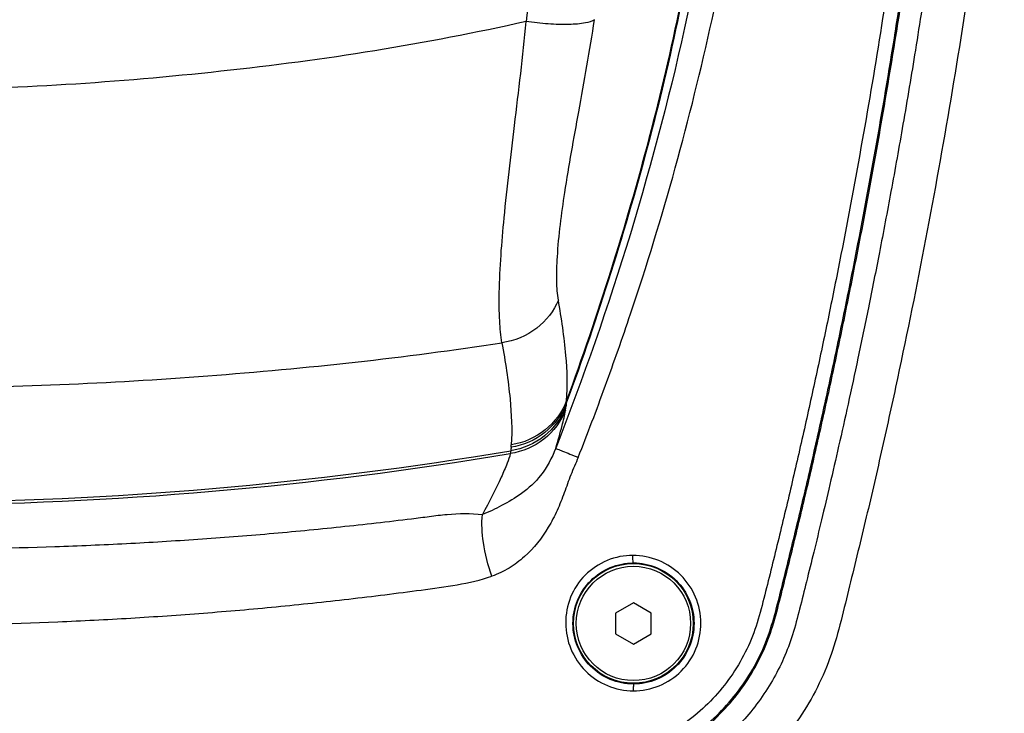
# Model space of a CAD drawing. Units: millimetres. Extents: x 0 to 3091, y 0 to 3565.
# Drawn here: x 1392 to 1461, y 1051 to 1100 of the extents above; entities that cross this region are included whole.
import ezdxf

# ---------------------------------------------------------------- set-up
doc = ezdxf.new("R2010")
doc.units = ezdxf.units.MM
doc.header["$LTSCALE"] = 115.5
doc.layers.get('0').update_dxf_attribs({"linetype": 'CONTINUOUS'})
doc.layers.add('02___PRT_ALL_AXES', color=7, linetype='CONTINUOUS')

msp = doc.modelspace()

# ---------------------------------------------------------------- linework, layer by layer
at = {"color": 0}
for p, q in [((1435.101, 1058.869), (1433.851, 1058.147)), ((1436.351, 1058.147), (1435.101, 1058.869)), ((1433.851, 1058.147), (1433.851, 1056.704)), ((1436.351, 1056.704), (1436.351, 1058.147)), ((1433.851, 1056.704), (1435.101, 1055.982)), ((1435.101, 1055.982), (1436.351, 1056.704))]:
    msp.add_line(p, q, dxfattribs=at)
msp.add_circle((1435.101, 1057.425), 4.189, dxfattribs=at)
for centre, radius, start, end in [((1414.364, 1074.506), 16.126, 354.04842, 354.678), ((1476.263, 1067.766), 46.139, 173.69433, 173.99653), ((1382.924, 1330.471), 264.582, 270.36315, 279.48371), ((1474.81, 1063.389), 48.683, 172.49704, 172.78398), ((1411.017, 1071.432), 15.61, 353.79491, 354.44565), ((1383.021, 1329.618), 263.917, 270.34292, 279.47902)]:
    msp.add_arc(centre, radius, start, end, dxfattribs=at)
for points, knots in [([(1458.056, 1142.925), (1458.056, 1140.281), (1458.033, 1135.241), (1457.908, 1128.049), (1457.797, 1121.56), (1457.439, 1115.394), (1456.577, 1109.395), (1455.767, 1103.466), (1454.87, 1097.71), (1453.999, 1092.503), (1453.155, 1087.786), (1452.346, 1083.508), (1451.572, 1079.62), (1450.838, 1076.08), (1450.142, 1072.852), (1449.484, 1069.904), (1448.866, 1067.208), (1448.284, 1064.738), (1447.736, 1062.474), (1447.223, 1060.397), (1446.754, 1058.499), (1446.282, 1056.701), (1445.648, 1054.97), (1444.837, 1053.4), (1443.884, 1051.933), (1442.759, 1050.556), (1441.5, 1049.314), (1440.113, 1048.213), (1438.613, 1047.265), (1437.03, 1046.491), (1435.355, 1045.876), (1433.546, 1045.448), (1431.718, 1045.179), (1429.785, 1044.872), (1427.633, 1044.555), (1425.3, 1044.227), (1422.743, 1043.889), (1419.943, 1043.545), (1416.873, 1043.197), (1413.499, 1042.852), (1409.785, 1042.516), (1405.689, 1042.199), (1401.162, 1041.913), (1396.146, 1041.676), (1390.572, 1041.511), (1386.661, 1041.471), (1384.601, 1041.471)], [0, 0, 0, 0, 0.052125, 0.099211, 0.141924, 0.180036, 0.218594, 0.260307, 0.298438, 0.332964, 0.364266, 0.392722, 0.418636, 0.442274, 0.463869, 0.483622, 0.501717, 0.518313, 0.533543, 0.547538, 0.560444, 0.572253, 0.582727, 0.593063, 0.603711, 0.614249, 0.624832, 0.635407, 0.645965, 0.656573, 0.667069, 0.677793, 0.689703, 0.702657, 0.716787, 0.732196, 0.749029, 0.767444, 0.787607, 0.809736, 0.834066, 0.860865, 0.890447, 0.923182, 0.95952, 1, 1, 1, 1]), ([(1461.056, 1142.925), (1461.056, 1139.612), (1461.024, 1134.643), (1460.908, 1128.018), (1460.822, 1123.05), (1460.632, 1118.083), (1460.161, 1113.133), (1459.441, 1108.216), (1458.543, 1101.652), (1457.233, 1093.473), (1455.468, 1083.692), (1453.815, 1075.575), (1452.384, 1069.106), (1451.268, 1064.262), (1450.065, 1059.447), (1448.933, 1054.592), (1446.536, 1050.175), (1443.121, 1046.513), (1439.585, 1044.282), (1436.5, 1043.067), (1434.079, 1042.483), (1431.62, 1042.13), (1428.347, 1041.615), (1424.244, 1041.051), (1419.312, 1040.442), (1412.724, 1039.741), (1401.167, 1038.795), (1391.226, 1038.471), (1384.601, 1038.471)], [0, 0, 0, 0, 0.062519, 0.093779, 0.125039, 0.156298, 0.187554, 0.218814, 0.250074, 0.312592, 0.375111, 0.43763, 0.46889, 0.500149, 0.531409, 0.562651, 0.593826, 0.625006, 0.656185, 0.671805, 0.687427, 0.703056, 0.718686, 0.749945, 0.781205, 0.812465, 0.874982, 1, 1, 1, 1]), ([(1384.601, 1042.971), (1387.36, 1042.971), (1392.877, 1043.047), (1401.146, 1043.389), (1408.027, 1043.864), (1413.523, 1044.359), (1417.638, 1044.786), (1421.748, 1045.27), (1425.167, 1045.722), (1427.898, 1046.108), (1429.944, 1046.417), (1431.988, 1046.731), (1434.033, 1047.062), (1436.016, 1047.677), (1438.513, 1048.855), (1440.742, 1050.543), (1442.552, 1052.629), (1443.683, 1054.368), (1444.568, 1056.247), (1445.147, 1058.237), (1445.64, 1060.246), (1446.138, 1062.254), (1446.627, 1064.264), (1447.266, 1066.948), (1448.041, 1070.308), (1448.935, 1074.348), (1449.792, 1078.397), (1450.884, 1083.805), (1452.156, 1090.583), (1453.301, 1097.384), (1454.149, 1102.836), (1454.727, 1106.934), (1455.302, 1111.031), (1455.862, 1115.132), (1456.175, 1119.261), (1456.275, 1122.018), (1456.312, 1123.397)], [0, 0, 0, 0, 0.062506, 0.125012, 0.187518, 0.218771, 0.250025, 0.281278, 0.312532, 0.328159, 0.343785, 0.359413, 0.375038, 0.390658, 0.406281, 0.437449, 0.453071, 0.468694, 0.484312, 0.499937, 0.515565, 0.531191, 0.546818, 0.562445, 0.593698, 0.624952, 0.656206, 0.687459, 0.749966, 0.812473, 0.843726, 0.874978, 0.906236, 0.937489, 0.968741, 1, 1, 1, 1]), ([(1384.601, 1043.058), (1387.355, 1043.058), (1392.865, 1043.134), (1401.122, 1043.475), (1407.993, 1043.949), (1413.48, 1044.442), (1417.59, 1044.868), (1421.693, 1045.352), (1425.107, 1045.8), (1427.834, 1046.188), (1429.877, 1046.496), (1431.921, 1046.799), (1433.959, 1047.142), (1435.947, 1047.737), (1438.44, 1048.919), (1440.677, 1050.595), (1442.48, 1052.685), (1443.616, 1054.419), (1444.493, 1056.3), (1445.071, 1058.287), (1445.562, 1060.293), (1446.224, 1062.967), (1447.032, 1066.314), (1447.959, 1070.341), (1448.852, 1074.375), (1449.707, 1078.418), (1450.798, 1083.818), (1452.066, 1090.586), (1453.215, 1097.376), (1454.052, 1102.822), (1454.655, 1106.909), (1455.106, 1110.323), (1455.456, 1113.055), (1455.735, 1115.102), (1455.961, 1117.156), (1456.149, 1119.905), (1456.174, 1121.972), (1456.212, 1123.348)], [0, 0, 0, 0, 0.062501, 0.125001, 0.187502, 0.218753, 0.250004, 0.281255, 0.312506, 0.328131, 0.343756, 0.35938, 0.375012, 0.390628, 0.406269, 0.437465, 0.4531, 0.468741, 0.48436, 0.499987, 0.515612, 0.531237, 0.562488, 0.593739, 0.624989, 0.65624, 0.687491, 0.749992, 0.812493, 0.843744, 0.874995, 0.906245, 0.921871, 0.937497, 0.953122, 0.968749, 1, 1, 1, 1]), ([(1455.161, 1122.43), (1455.124, 1121.078), (1455.097, 1118.373), (1454.589, 1114.342), (1454.08, 1110.314), (1453.34, 1104.94), (1452.325, 1098.238), (1450.96, 1090.217), (1449.703, 1083.556), (1448.625, 1078.241), (1447.78, 1074.262), (1446.899, 1070.291), (1446.135, 1066.988), (1445.507, 1064.351), (1445.024, 1062.375), (1444.537, 1060.402), (1444.051, 1058.442), (1443.491, 1056.516), (1442.611, 1054.725), (1441.501, 1053.075), (1439.721, 1051.113), (1437.534, 1049.558), (1435.099, 1048.515), (1433.158, 1048.016), (1431.165, 1047.731), (1429.16, 1047.411), (1427.149, 1047.118), (1424.464, 1046.741), (1421.104, 1046.304), (1417.065, 1045.835), (1413.02, 1045.421), (1407.62, 1044.942), (1400.859, 1044.481), (1392.733, 1044.149), (1387.312, 1044.075), (1384.601, 1044.075)], [0, 0, 0, 0, 0.03128, 0.062495, 0.093871, 0.125228, 0.187953, 0.250676, 0.3134, 0.344762, 0.376124, 0.407486, 0.438849, 0.454529, 0.47021, 0.4859, 0.501536, 0.516922, 0.532189, 0.547487, 0.562782, 0.593289, 0.608584, 0.623876, 0.639472, 0.655152, 0.670826, 0.686502, 0.717852, 0.749202, 0.780552, 0.811902, 0.874601, 0.937301, 1, 1, 1, 1]), ([(1440.861, 1110.469), (1440.302, 1106.982), (1437.681, 1093.108), (1433.529, 1079.53), (1429.659, 1069.679)], [0, 0, 0, 0, 0.250185, 1, 1, 1, 1]), ([(1439.996, 1110.323), (1439.582, 1107.111), (1438.53, 1100.716), (1436.304, 1091.265), (1433.595, 1081.963), (1431.512, 1075.857), (1430.402, 1072.834)], [0, 0, 0, 0, 0.250598, 0.500986, 0.750831, 1, 1, 1, 1]), ([(1439.913, 1110.309), (1439.511, 1107.112), (1438.478, 1100.748), (1436.271, 1091.346), (1433.584, 1082.093), (1431.519, 1076.018), (1430.42, 1073.01)], [0, 0, 0, 0, 0.250644, 0.501058, 0.750891, 1, 1, 1, 1]), ([(1431.237, 1069.042), (1431.893, 1070.694), (1433.148, 1074.025), (1435.51, 1080.747), (1439.164, 1092.679), (1441.464, 1103.151), (1442.591, 1110.189)], [0, 0, 0, 0, 0.124677, 0.249747, 0.49987, 1, 1, 1, 1]), ([(1428.276, 1109.038), (1428.278, 1108.241), (1428.228, 1105.063), (1427.932, 1101.889), (1427.588, 1099.533)], [0, 0, 0, 0, 0.250829, 1, 1, 1, 1]), ([(1427.588, 1099.533), (1424.08, 1098.748), (1416.992, 1097.371), (1406.233, 1095.974), (1395.425, 1095.029), (1388.198, 1094.766), (1384.601, 1094.756)], [0, 0, 0, 0, 0.248906, 0.499607, 0.750888, 1, 1, 1, 1]), ([(1425.901, 1077.055), (1425.812, 1077.56), (1425.708, 1078.738), (1425.694, 1081.658), (1426.055, 1086.221), (1426.809, 1092.524), (1427.366, 1097.101), (1427.588, 1099.533)], [0, 0, 0, 0, 0.068164, 0.156627, 0.387694, 0.675508, 1, 1, 1, 1]), ([(1432.377, 1099.661), (1432.193, 1099.532), (1431.585, 1099.382), (1430.503, 1099.301), (1429.108, 1099.35), (1428.103, 1099.46), (1427.588, 1099.533)], [0, 0, 0, 0, 0.139333, 0.373551, 0.677307, 1, 1, 1, 1]), ([(1429.848, 1080.05), (1429.776, 1080.48), (1429.713, 1081.491), (1429.795, 1084.011), (1430.319, 1087.975), (1431.324, 1093.482), (1432.048, 1097.506), (1432.377, 1099.661)], [0, 0, 0, 0, 0.066062, 0.15263, 0.38139, 0.670056, 1, 1, 1, 1]), ([(1429.848, 1080.05), (1429.529, 1079.287), (1428.426, 1077.872), (1426.771, 1077.185), (1425.901, 1077.055)], [0, 0, 0, 0, 0.484784, 1, 1, 1, 1]), ([(1430.42, 1073.01), (1430.516, 1074.061), (1430.417, 1076.434), (1430.064, 1078.765), (1429.848, 1080.05)], [0, 0, 0, 0, 0.447502, 1, 1, 1, 1]), ([(1384.601, 1073.916), (1391.509, 1073.925), (1405.324, 1074.522), (1419.072, 1076.016), (1425.901, 1077.055)], [0, 0, 0, 0, 0.500015, 1, 1, 1, 1]), ([(1425.901, 1077.055), (1426.138, 1075.749), (1426.503, 1073.384), (1426.616, 1070.984), (1426.552, 1069.921)], [0, 0, 0, 0, 0.55477, 1, 1, 1, 1]), ([(1430.42, 1073.01), (1430.116, 1072.218), (1429.051, 1070.764), (1427.401, 1070.054), (1426.552, 1069.921)], [0, 0, 0, 0, 0.496801, 1, 1, 1, 1]), ([(1430.345, 1072.347), (1430.04, 1071.563), (1428.972, 1070.127), (1427.33, 1069.433), (1426.485, 1069.305)], [0, 0, 0, 0, 0.496099, 1, 1, 1, 1]), ([(1430.376, 1072.592), (1430.072, 1071.801), (1429.01, 1070.351), (1427.365, 1069.64), (1426.518, 1069.505)], [0, 0, 0, 0, 0.497139, 1, 1, 1, 1]), ([(1430.402, 1072.834), (1430.098, 1072.042), (1429.035, 1070.589), (1427.386, 1069.879), (1426.538, 1069.745)], [0, 0, 0, 0, 0.49702, 1, 1, 1, 1]), ([(1429.659, 1069.679), (1429.821, 1070.204), (1430.078, 1071.086), (1430.289, 1071.982), (1430.345, 1072.347)], [0, 0, 0, 0, 0.598159, 1, 1, 1, 1]), ([(1429.659, 1069.679), (1429.4, 1069.004), (1428.766, 1067.792), (1427.354, 1066.507), (1425.928, 1065.667), (1424.989, 1065.224), (1424.531, 1065.045)], [0, 0, 0, 0, 0.30437, 0.563845, 0.793, 1, 1, 1, 1]), ([(1429.659, 1069.679), (1429.701, 1069.655), (1429.864, 1069.596), (1430.193, 1069.455), (1430.676, 1069.265), (1431.042, 1069.119), (1431.236, 1069.043)], [0, 0, 0, 0, 0.08487, 0.304923, 0.631442, 1, 1, 1, 1]), ([(1426.485, 1069.305), (1426.429, 1069.074), (1426.229, 1068.521), (1425.609, 1067.085), (1424.996, 1065.906), (1424.531, 1065.045)], [0, 0, 0, 0, 0.151572, 0.374863, 1, 1, 1, 1]), ([(1431.236, 1069.043), (1431.068, 1068.632), (1430.698, 1067.824), (1430.271, 1066.562), (1429.78, 1065.323), (1428.968, 1063.746), (1427.846, 1062.329), (1426.419, 1061.269), (1425.615, 1060.865), (1425.192, 1060.733)], [0, 0, 0, 0, 0.125117, 0.250174, 0.375267, 0.500341, 0.749729, 0.874922, 1, 1, 1, 1]), ([(1384.601, 1062.643), (1387.94, 1062.638), (1392.949, 1062.713), (1399.621, 1063.003), (1404.62, 1063.303), (1409.614, 1063.691), (1413.768, 1064.09), (1417.087, 1064.455), (1419.16, 1064.696), (1420.816, 1064.91), (1422.461, 1065.12), (1423.713, 1065.136), (1424.531, 1065.045)], [0, 0, 0, 0, 0.250202, 0.375306, 0.500409, 0.625512, 0.750612, 0.813169, 0.875697, 0.907012, 0.938315, 1, 1, 1, 1]), ([(1425.192, 1060.733), (1424.926, 1061.5), (1424.559, 1062.922), (1424.467, 1064.398), (1424.531, 1065.045)], [0, 0, 0, 0, 0.554934, 1, 1, 1, 1]), ([(1435.062, 1062.179), (1433.857, 1062.212), (1431.945, 1061.384), (1430.595, 1059.304), (1430.236, 1057.445), (1430.609, 1055.591), (1431.659, 1054.013), (1433.23, 1052.959), (1434.475, 1052.701), (1435.092, 1052.704)], [0, 0, 0, 0, 0.246146, 0.371698, 0.497168, 0.622709, 0.748378, 0.874129, 1, 1, 1, 1]), ([(1435.092, 1052.704), (1435.709, 1052.709), (1436.958, 1052.944), (1438.535, 1054.006), (1439.585, 1055.589), (1439.945, 1057.454), (1439.563, 1059.314), (1438.499, 1060.881), (1436.923, 1061.94), (1435.678, 1062.164), (1435.062, 1062.179)], [0, 0, 0, 0, 0.125121, 0.250259, 0.375401, 0.500447, 0.625397, 0.750294, 0.875194, 1, 1, 1, 1]), ([(1435.101, 1061.657), (1435.087, 1061.66), (1435.087, 1061.733), (1435.067, 1061.827), (1435.065, 1061.997), (1435.062, 1062.116), (1435.062, 1062.179)], [0, 0, 0, 0, 0.079953, 0.305886, 0.641923, 1, 1, 1, 1]), ([(1435.101, 1053.186), (1434.549, 1053.187), (1433.434, 1053.408), (1432.027, 1054.351), (1431.087, 1055.76), (1430.758, 1057.42), (1431.089, 1059.081), (1432.031, 1060.492), (1433.438, 1061.435), (1434.551, 1061.656), (1435.101, 1061.657)], [0, 0, 0, 0, 0.125271, 0.250333, 0.37521, 0.499978, 0.624816, 0.749949, 0.875189, 1, 1, 1, 1]), ([(1435.101, 1061.657), (1435.651, 1061.658), (1436.764, 1061.44), (1438.173, 1060.501), (1439.117, 1059.093), (1439.45, 1057.429), (1439.121, 1055.763), (1438.178, 1054.351), (1436.768, 1053.407), (1435.653, 1053.186), (1435.101, 1053.186)], [0, 0, 0, 0, 0.124788, 0.249591, 0.37451, 0.499505, 0.624605, 0.74977, 0.874888, 1, 1, 1, 1]), ([(1384.601, 1057.31), (1388.006, 1057.325), (1393.114, 1057.435), (1399.915, 1057.784), (1405.01, 1058.133), (1410.097, 1058.577), (1414.329, 1059.027), (1417.71, 1059.428), (1420.241, 1059.765), (1422.754, 1060.083), (1424.406, 1060.456), (1425.192, 1060.733)], [0, 0, 0, 0, 0.250378, 0.375569, 0.500703, 0.62589, 0.751023, 0.813611, 0.876192, 0.938753, 1, 1, 1, 1]), ([(1435.101, 1053.186), (1435.092, 1053.178), (1435.106, 1053.123), (1435.089, 1053.03), (1435.094, 1052.878), (1435.092, 1052.764), (1435.092, 1052.704)], [0, 0, 0, 0, 0.076082, 0.289875, 0.62402, 1, 1, 1, 1])]:
    msp.add_open_spline(points, degree=3, knots=knots, dxfattribs=at)
for points in [[(1430.345, 1072.347), (1430.357, 1072.429), (1430.368, 1072.51), (1430.376, 1072.592)], [(1426.518, 1069.505), (1426.51, 1069.438), (1426.499, 1069.371), (1426.485, 1069.305)]]:
    msp.add_open_spline(points, degree=3, dxfattribs=at)
at = {"layer": '02___PRT_ALL_AXES', "color": 0}
msp.add_circle((1435.101, 1057.425), 4, dxfattribs=at)

doc.saveas('drawing.dxf')
